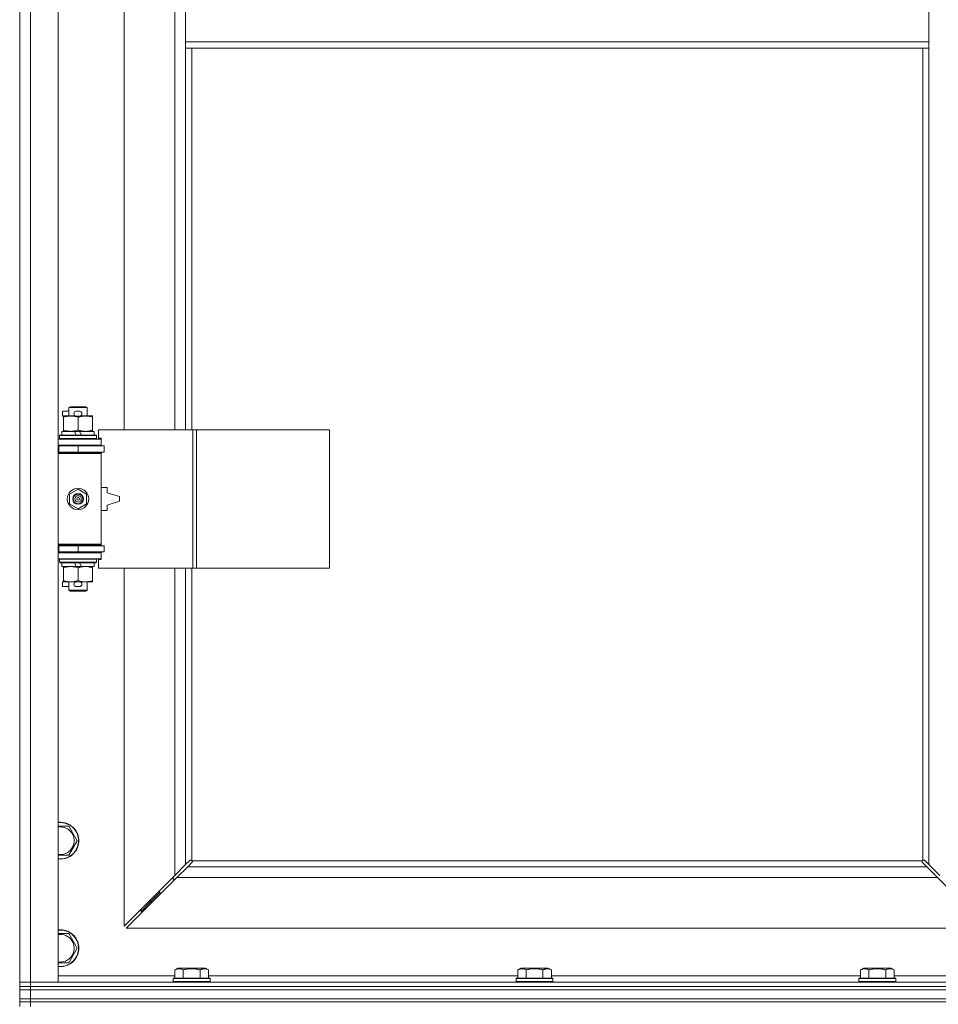
# Model space of a CAD drawing. Units: millimetres. Extents: x 0 to 24448, y -6 to 16800.
# Drawn here: x 5981 to 6579, y 10917 to 11558 of the extents above; entities that cross this region are included whole.
import ezdxf

# ---------------------------------------------------------------- set-up
doc = ezdxf.new("R2010")
doc.units = ezdxf.units.MM
doc.linetypes.add('K5LT_THIN', pattern=[0])
doc.layers.add('R', color=1, linetype='Continuous', true_color=0xff0000)
doc.layers.add('WELDING', color=7, linetype='Continuous', true_color=0xffffff)

msp = doc.modelspace()

# ---------------------------------------------------------------- linework, layer by layer
at = {"layer": 'R', "color": 7, "linetype": 'K5LT_THIN', "lineweight": 18}
for p, q in [((5980.94, 10931.19), (5980.94, 12197.19)), ((5987.94, 12197.19), (5987.94, 10931.19)), ((6005.94, 12197.19), (6005.94, 10931.19)), ((6048.94, 11837.69), (6048.94, 11290.69)), ((6081.94, 11290.69), (6081.94, 11837.69)), ((6088.94, 11585.19), (6088.94, 11543.19)), ((6572.94, 11585.19), (6572.94, 11543.19)), ((6088.94, 11543.19), (6088.94, 11539.19)), ((6088.94, 11543.19), (6572.94, 11543.19)), ((6088.94, 11539.19), (6572.94, 11539.19)), ((6088.94, 11539.19), (6088.94, 11290.69)), ((6092.94, 11539.19), (6092.94, 11290.69)), ((6568.94, 11010.44), (6568.94, 11539.19)), ((6572.94, 11543.19), (6572.94, 11539.19)), ((6572.94, 11007.6), (6572.94, 11539.19)), ((6008.74, 11299.59), (6008.74, 11302.79)), ((6012.94, 11302.79), (6008.74, 11302.79)), ((6012.94, 11305.11), (6013.94, 11305.69)), ((6012.94, 11305.11), (6024.94, 11305.11)), ((6012.94, 11299.69), (6012.94, 11305.11)), ((6013.94, 11305.69), (6023.94, 11305.69)), ((6019.84, 11302.79), (6017.84, 11302.79)), ((6024.94, 11305.11), (6023.94, 11305.69)), ((6024.94, 11299.69), (6024.94, 11305.11)), ((6009.44, 11299.59), (6008.74, 11299.59)), ((6009.44, 11298.84), (6009.44, 11299.69)), ((6009.44, 11299.69), (6017.28, 11299.69)), ((6009.44, 11290.53), (6009.44, 11298.84)), ((6019.84, 11299.59), (6017.84, 11299.59)), ((6018.94, 11290.53), (6018.94, 11298.84)), ((6020.39, 11299.69), (6023.69, 11299.69)), ((6023.69, 11299.69), (6028.44, 11299.69)), ((6028.44, 11299.69), (6028.44, 11298.84)), ((6028.44, 11290.53), (6028.44, 11298.84)), ((6008.44, 11287.19), (6008.44, 11289.69)), ((6008.44, 11289.69), (6016.64, 11289.69)), ((6009.44, 11289.69), (6009.44, 11290.53)), ((6016.64, 11289.69), (6017.8, 11287.19)), ((6019.95, 11289.69), (6016.64, 11289.69)), ((6019.95, 11289.69), (6021.11, 11287.19)), ((6019.95, 11289.69), (6029.44, 11289.69)), ((6028.44, 11290.53), (6028.44, 11289.69)), ((6029.44, 11287.19), (6029.44, 11289.69)), ((6093.62, 11290.69), (6032.24, 11290.69)), ((6032.24, 11290.69), (6032.24, 11285.19)), ((6095.97, 11290.69), (6093.62, 11290.69)), ((6093.62, 11290.69), (6093.62, 11200.69)), ((6095.97, 11290.69), (6095.97, 11200.69)), ((6182.65, 11290.69), (6095.97, 11290.69)), ((6182.65, 11290.69), (6182.65, 11200.69)), ((6005.94, 11284.69), (6033.94, 11284.69)), ((6006.94, 11286.89), (6007.11, 11287.19)), ((6006.94, 11284.99), (6006.94, 11286.89)), ((6006.94, 11286.89), (6030.94, 11286.89)), ((6006.94, 11284.99), (6007.11, 11284.69)), ((6006.94, 11284.99), (6030.94, 11284.99)), ((6007.11, 11287.19), (6030.76, 11287.19)), ((6030.94, 11286.89), (6030.76, 11287.19)), ((6030.94, 11284.99), (6030.76, 11284.69)), ((6030.94, 11284.99), (6030.94, 11286.89)), ((6032.24, 11285.19), (6033.94, 11285.19)), ((6033.94, 11285.19), (6033.94, 11284.69)), ((6033.94, 11280.69), (6033.94, 11284.69)), ((5980.94, 11276.19), (5980.94, 11280.19)), ((6005.94, 11280.69), (6033.94, 11280.69)), ((6005.94, 11280.19), (6006.44, 11280.19)), ((6005.94, 11276.19), (6006.44, 11276.19)), ((6005.94, 11275.69), (6033.44, 11275.69)), ((6006.44, 11280.19), (6018.94, 11280.19)), ((6006.44, 11276.19), (6006.44, 11280.19)), ((6006.44, 11276.19), (6018.94, 11276.19)), ((6012.94, 11280.19), (6012.94, 11280.69)), ((6012.94, 11275.69), (6012.94, 11276.19)), ((6018.94, 11276.19), (6018.94, 11280.19)), ((6018.94, 11280.19), (6035.94, 11280.19)), ((6018.94, 11276.19), (6035.94, 11276.19)), ((6024.94, 11280.19), (6024.94, 11280.69)), ((6024.94, 11275.69), (6024.94, 11276.19)), ((6033.94, 11275.19), (6033.44, 11275.69)), ((6033.94, 11280.69), (6033.94, 11280.19)), ((6033.94, 11276.19), (6033.94, 11275.19)), ((6035.94, 11276.19), (6035.94, 11280.19)), ((6005.94, 11275.19), (6033.94, 11275.19)), ((6033.94, 11216.19), (6033.94, 11275.19)), ((6013.44, 11248.86), (6018.94, 11252.04)), ((6018.94, 11252.04), (6024.44, 11248.86)), ((6037.94, 11253.19), (6033.94, 11253.19)), ((6037.94, 11249.69), (6037.94, 11253.19)), ((6045.94, 11247.19), (6037.94, 11249.69)), ((6013.44, 11242.51), (6013.44, 11248.86)), ((6024.44, 11248.86), (6024.44, 11242.51)), ((6037.94, 11241.69), (6045.94, 11244.19)), ((6045.94, 11244.19), (6045.94, 11247.19)), ((6018.94, 11239.33), (6013.44, 11242.51)), ((6024.44, 11242.51), (6018.94, 11239.33)), ((6033.94, 11238.19), (6037.94, 11238.19)), ((6037.94, 11238.19), (6037.94, 11241.69)), ((5980.94, 11211.19), (5980.94, 11215.19)), ((6005.94, 11216.19), (6033.94, 11216.19)), ((6005.94, 11215.69), (6033.44, 11215.69)), ((6006.44, 11215.19), (6005.94, 11215.19)), ((6006.44, 11211.19), (6005.94, 11211.19)), ((6018.94, 11215.19), (6006.44, 11215.19)), ((6006.44, 11215.19), (6006.44, 11211.19)), ((6018.94, 11211.19), (6006.44, 11211.19)), ((6012.94, 11215.19), (6012.94, 11215.69)), ((6012.94, 11210.69), (6012.94, 11211.19)), ((6035.94, 11215.19), (6018.94, 11215.19)), ((6018.94, 11215.19), (6018.94, 11211.19)), ((6035.94, 11211.19), (6018.94, 11211.19)), ((6024.94, 11215.19), (6024.94, 11215.69)), ((6024.94, 11210.69), (6024.94, 11211.19)), ((6033.94, 11216.19), (6033.44, 11215.69)), ((6033.94, 11216.19), (6033.94, 11215.19)), ((6033.94, 11211.19), (6033.94, 11210.69)), ((6035.94, 11215.19), (6035.94, 11211.19)), ((6033.94, 11210.69), (6005.94, 11210.69)), ((6033.94, 11206.69), (6005.94, 11206.69)), ((6006.94, 11206.39), (6007.11, 11206.69)), ((6006.94, 11204.49), (6006.94, 11206.39)), ((6006.94, 11206.39), (6030.94, 11206.39)), ((6030.94, 11206.39), (6030.76, 11206.69)), ((6030.94, 11204.49), (6030.94, 11206.39)), ((6033.94, 11206.19), (6032.24, 11206.19)), ((6032.24, 11206.19), (6032.24, 11200.69)), ((6033.94, 11210.69), (6033.94, 11206.69)), ((6033.94, 11206.69), (6033.94, 11206.19)), ((6006.94, 11204.49), (6007.11, 11204.19)), ((6006.94, 11204.49), (6030.94, 11204.49)), ((6007.11, 11204.19), (6030.76, 11204.19)), ((6008.44, 11201.69), (6008.44, 11204.19)), ((6008.44, 11201.69), (6017.8, 11201.69)), ((6009.44, 11200.84), (6009.44, 11201.69)), ((6009.44, 11192.53), (6009.44, 11200.84)), ((6016.64, 11204.19), (6017.8, 11201.69)), ((6017.8, 11201.69), (6021.11, 11201.69)), ((6018.94, 11192.53), (6018.94, 11200.84)), ((6019.95, 11204.19), (6021.11, 11201.69)), ((6021.11, 11201.69), (6029.44, 11201.69)), ((6028.44, 11201.69), (6028.44, 11200.84)), ((6028.44, 11192.53), (6028.44, 11200.84)), ((6029.44, 11201.69), (6029.44, 11204.19)), ((6030.94, 11204.49), (6030.76, 11204.19)), ((6093.62, 11200.69), (6032.24, 11200.69)), ((6048.94, 11200.69), (6048.94, 10967.6)), ((6081.94, 11000.6), (6081.94, 11200.69)), ((6088.94, 11200.69), (6088.94, 11007.6)), ((6092.94, 11200.69), (6092.94, 11010.44)), ((6095.97, 11200.69), (6093.62, 11200.69)), ((6182.65, 11200.69), (6095.97, 11200.69)), ((6009.44, 11191.69), (6009.44, 11192.53)), ((6028.44, 11192.53), (6028.44, 11191.69)), ((6008.74, 11188.59), (6008.74, 11191.79)), ((6009.44, 11191.79), (6008.74, 11191.79)), ((6012.94, 11188.59), (6008.74, 11188.59)), ((6014.19, 11191.69), (6009.44, 11191.69)), ((6012.94, 11186.26), (6012.94, 11191.69)), ((6012.94, 11186.26), (6013.94, 11185.69)), ((6012.94, 11186.26), (6024.94, 11186.26)), ((6013.94, 11185.69), (6023.94, 11185.69)), ((6017.28, 11191.69), (6014.19, 11191.69)), ((6019.84, 11191.79), (6017.84, 11191.79)), ((6019.84, 11188.59), (6017.84, 11188.59)), ((6023.69, 11191.69), (6020.39, 11191.69)), ((6028.44, 11191.69), (6023.69, 11191.69)), ((6024.94, 11186.26), (6023.94, 11185.69)), ((6024.94, 11186.26), (6024.94, 11191.69)), ((6007.44, 11032.69), (6012.92, 11032.69)), ((6012.92, 11032.69), (6018.41, 11023.19)), ((6018.41, 11023.19), (6012.92, 11013.69)), ((6012.92, 11013.69), (6005.94, 11013.69)), ((6081.94, 11000.6), (6088.94, 11007.6)), ((6090.35, 11006.19), (6083.35, 10999.19)), ((6088.94, 11007.6), (6091.65, 11010.32)), ((6093.07, 11008.9), (6090.35, 11006.19)), ((6090.35, 11006.19), (6571.52, 11006.19)), ((6092.2, 11010.57), (6092.26, 11010.57)), ((6092.23, 11010.57), (6092.23, 11010.57)), ((6093.2, 11010.19), (6568.68, 11010.19)), ((6093.32, 11009.44), (6093.32, 11009.51)), ((6568.55, 11009.44), (6568.55, 11009.51)), ((6568.55, 11009.48), (6568.55, 11009.48)), ((6571.52, 11006.19), (6568.8, 11008.9)), ((6569.68, 11010.57), (6569.61, 11010.57)), ((6570.22, 11010.32), (6572.94, 11007.6)), ((6578.52, 10999.19), (6571.52, 11006.19)), ((6572.94, 11007.6), (6579.94, 11000.6)), ((6048.94, 10967.6), (6081.94, 11000.6)), ((6080.94, 10999.6), (6080.94, 10998.19)), ((6083.35, 10999.19), (6050.35, 10966.19)), ((6080.94, 10998.19), (6082.35, 10998.19)), ((6578.52, 10999.19), (6083.35, 10999.19)), ((6611.52, 10966.19), (6578.52, 10999.19)), ((6065.94, 10983.19), (6071.94, 10989.19)), ((6065.94, 10983.19), (6071.94, 10989.19)), ((6071.94, 10990.6), (6071.94, 10989.19)), ((6071.94, 10989.19), (6073.35, 10989.19)), ((6059.94, 10977.19), (6065.94, 10983.19)), ((6059.94, 10977.19), (6065.94, 10983.19)), ((6065.94, 10984.6), (6065.94, 10983.19)), ((6065.94, 10983.19), (6067.35, 10983.19)), ((6059.94, 10978.6), (6059.94, 10977.19)), ((6059.94, 10977.19), (6061.35, 10977.19)), ((6007.44, 10962.69), (6012.92, 10962.69)), ((6012.92, 10962.69), (6018.41, 10953.19)), ((6050.35, 10966.19), (6611.52, 10966.19)), ((6018.41, 10953.19), (6012.92, 10943.69)), ((6012.92, 10943.69), (6005.94, 10943.69)), ((6081.97, 10939.03), (6083.96, 10940.19)), ((6081.97, 10939.03), (6081.97, 10933.69)), ((6092.94, 10940.19), (6083.96, 10940.19)), ((6087.45, 10939.03), (6087.45, 10933.69)), ((6101.91, 10940.19), (6092.94, 10940.19)), ((6098.42, 10939.03), (6098.42, 10933.69)), ((6103.91, 10939.03), (6101.91, 10940.19)), ((6103.91, 10939.03), (6103.91, 10933.69)), ((6305.17, 10939.03), (6307.16, 10940.19)), ((6305.17, 10939.03), (6305.17, 10933.69)), ((6316.14, 10940.19), (6307.16, 10940.19)), ((6310.65, 10939.03), (6310.65, 10933.69)), ((6325.11, 10940.19), (6316.14, 10940.19)), ((6321.62, 10939.03), (6321.62, 10933.69)), ((6327.11, 10939.03), (6325.11, 10940.19)), ((6327.11, 10939.03), (6327.11, 10933.69)), ((6528.37, 10939.03), (6530.36, 10940.19)), ((6528.37, 10939.03), (6528.37, 10933.69)), ((6539.34, 10940.19), (6530.36, 10940.19)), ((6533.85, 10939.03), (6533.85, 10933.69)), ((6548.31, 10940.19), (6539.34, 10940.19)), ((6544.82, 10939.03), (6544.82, 10933.69)), ((6550.31, 10939.03), (6548.31, 10940.19)), ((6550.31, 10939.03), (6550.31, 10933.69)), ((5980.94, 10931.19), (5987.94, 10931.19)), ((5980.94, 10928.19), (5980.94, 10931.19)), ((5987.94, 10931.19), (5980.94, 10931.19)), ((5987.94, 10928.19), (5987.94, 10931.19)), ((6005.94, 10931.19), (5987.94, 10931.19)), ((5987.94, 10931.19), (7313.94, 10931.19)), ((6005.94, 10935.19), (6081.97, 10935.19)), ((6080.94, 10933.39), (6081.11, 10933.69)), ((6080.94, 10933.39), (6080.94, 10931.49)), ((6092.94, 10933.39), (6080.94, 10933.39)), ((6080.94, 10931.49), (6081.11, 10931.19)), ((6092.94, 10931.49), (6080.94, 10931.49)), ((6092.94, 10933.69), (6081.11, 10933.69)), ((6104.76, 10933.69), (6092.94, 10933.69)), ((6104.94, 10933.39), (6092.94, 10933.39)), ((6104.94, 10931.49), (6092.94, 10931.49)), ((6103.91, 10935.19), (6305.17, 10935.19)), ((6104.94, 10933.39), (6104.76, 10933.69)), ((6104.94, 10931.49), (6104.76, 10931.19)), ((6104.94, 10933.39), (6104.94, 10931.49)), ((6304.14, 10933.39), (6304.31, 10933.69)), ((6304.14, 10933.39), (6304.14, 10931.49)), ((6316.14, 10933.39), (6304.14, 10933.39)), ((6304.14, 10931.49), (6304.31, 10931.19)), ((6316.14, 10931.49), (6304.14, 10931.49)), ((6316.14, 10933.69), (6304.31, 10933.69)), ((6327.96, 10933.69), (6316.14, 10933.69)), ((6328.14, 10933.39), (6316.14, 10933.39)), ((6328.14, 10931.49), (6316.14, 10931.49)), ((6327.11, 10935.19), (6528.37, 10935.19)), ((6328.14, 10933.39), (6327.96, 10933.69)), ((6328.14, 10931.49), (6327.96, 10931.19)), ((6328.14, 10933.39), (6328.14, 10931.49)), ((6527.34, 10933.39), (6527.51, 10933.69)), ((6527.34, 10933.39), (6527.34, 10931.49)), ((6539.34, 10933.39), (6527.34, 10933.39)), ((6527.34, 10931.49), (6527.51, 10931.19)), ((6539.34, 10931.49), (6527.34, 10931.49)), ((6539.34, 10933.69), (6527.51, 10933.69)), ((6551.16, 10933.69), (6539.34, 10933.69)), ((6551.34, 10933.39), (6539.34, 10933.39)), ((6551.34, 10931.49), (6539.34, 10931.49)), ((6550.31, 10935.19), (6625.94, 10935.19)), ((6551.34, 10933.39), (6551.16, 10933.69)), ((6551.34, 10931.49), (6551.16, 10931.19)), ((6551.34, 10933.39), (6551.34, 10931.49)), ((5980.94, 10926.19), (5980.94, 10928.19)), ((5980.94, 10928.19), (5987.94, 10928.19)), ((5987.94, 10928.19), (5980.94, 10928.19)), ((5987.94, 10926.19), (5980.94, 10926.19)), ((5980.94, 10920.19), (5980.94, 10926.19)), ((5980.94, 10926.19), (5987.94, 10926.19)), ((5987.94, 10928.19), (7313.94, 10928.19)), ((5987.94, 10926.19), (5987.94, 10928.19)), ((5987.94, 10928.19), (7313.94, 10928.19)), ((5987.94, 10926.19), (7313.94, 10926.19)), ((5987.94, 10926.19), (7313.94, 10926.19)), ((5987.94, 10920.19), (5987.94, 10926.19)), ((5987.94, 10920.19), (5980.94, 10920.19)), ((5980.94, 10918.19), (5980.94, 10920.19)), ((5980.94, 10920.19), (5987.94, 10920.19)), ((5980.94, 10918.19), (5987.94, 10918.19)), ((5980.94, 10918.19), (5980.94, 10915.19)), ((5987.94, 10918.19), (5980.94, 10918.19)), ((5987.94, 10920.19), (7313.94, 10920.19)), ((5987.94, 10920.19), (7313.94, 10920.19)), ((5987.94, 10918.19), (5987.94, 10920.19)), ((5987.94, 10918.19), (5987.94, 10915.19)), ((7313.94, 10918.19), (5987.94, 10918.19)), ((5987.94, 10918.19), (7313.94, 10918.19))]:
    msp.add_line(p, q, dxfattribs=at)
for radius in [7, 3.49, 3.49, 3.25, 3.19, 3.19, 2.1, 0.9]:
    msp.add_circle((6018.94, 11245.69), radius, dxfattribs=at)
for centre, radius, start, end in [((6017.84, 11301.19), 1.6, 90, 270), ((6019.84, 11301.19), 1.6, 270, 90), ((6005.94, 11272.19), 4, 61.04498, 90), ((6005.94, 11272.19), 8, 28.95502, 30), ((6005.94, 11219.19), 4, 270, 298.95502), ((6005.94, 11219.19), 8, 330, 331.04498), ((6017.84, 11190.19), 1.6, 90, 270), ((6019.84, 11190.19), 1.6, 270, 90), ((6007.44, 11023.19), 12, 262.81924, 90), ((6007.44, 11023.19), 12, 90, 97.18076), ((6007.44, 11023.19), 11.83, 262.71351, 90), ((6007.44, 11023.19), 11.83, 90, 97.28649), ((6007.44, 11023.19), 8.97, 260.37625, 90), ((6007.44, 11023.19), 8.97, 90, 99.62375), ((6092.37, 11009.62), 1, 34.4499, 55.5501), ((6569.5, 11009.62), 1, 124.4499, 145.5501), ((6007.44, 10953.19), 12, 262.81924, 90), ((6007.44, 10953.19), 12, 90, 97.18076), ((6007.44, 10953.19), 11.83, 262.71351, 90), ((6007.44, 10953.19), 11.83, 90, 97.28649), ((6007.44, 10953.19), 8.97, 260.37625, 90), ((6007.44, 10953.19), 8.97, 90, 99.62375)]:
    msp.add_arc(centre, radius, start, end, dxfattribs=at)
at = {"layer": 'WELDING', "color": 7, "linetype": 'K5LT_THIN', "lineweight": 18}
for p, q in [((6005.94, 11032.69), (6007.44, 11032.69)), ((6091.65, 11010.32), (6091.83, 11010.45)), ((6091.83, 11010.45), (6092.02, 11010.54)), ((6092.02, 11010.54), (6092.23, 11010.57)), ((6092.23, 11010.57), (6092.26, 11010.57)), ((6092.34, 11010.6), (6092.26, 11010.57)), ((6092.42, 11010.61), (6092.34, 11010.6)), ((6092.58, 11010.57), (6092.38, 11010.61)), ((6092.5, 11010.62), (6092.42, 11010.61)), ((6092.66, 11010.6), (6092.5, 11010.62)), ((6092.76, 11010.52), (6092.58, 11010.57)), ((6092.8, 11010.54), (6092.66, 11010.6)), ((6092.94, 11010.44), (6092.76, 11010.52)), ((6092.94, 11010.44), (6092.8, 11010.54)), ((6093.21, 11009.08), (6093.07, 11008.9)), ((6093.29, 11010.05), (6093.2, 11010.19)), ((6093.27, 11010.01), (6093.2, 11010.19)), ((6093.29, 11009.27), (6093.21, 11009.08)), ((6093.33, 11009.83), (6093.27, 11010.01)), ((6093.35, 11009.9), (6093.29, 11010.05)), ((6093.32, 11009.48), (6093.29, 11009.27)), ((6093.32, 11009.51), (6093.32, 11009.48)), ((6093.36, 11009.63), (6093.33, 11009.83)), ((6093.37, 11009.75), (6093.35, 11009.9)), ((6568.52, 11009.9), (6568.5, 11009.75)), ((6568.5, 11009.75), (6568.51, 11009.67)), ((6568.55, 11009.83), (6568.51, 11009.63)), ((6568.51, 11009.67), (6568.53, 11009.59)), ((6568.58, 11010.05), (6568.52, 11009.9)), ((6568.53, 11009.59), (6568.55, 11009.51)), ((6568.6, 11010.01), (6568.55, 11009.83)), ((6568.55, 11009.48), (6568.55, 11009.51)), ((6568.58, 11009.27), (6568.55, 11009.48)), ((6568.68, 11010.19), (6568.58, 11010.05)), ((6568.67, 11009.08), (6568.58, 11009.27)), ((6568.68, 11010.19), (6568.6, 11010.01)), ((6568.8, 11008.9), (6568.67, 11009.08)), ((6569.07, 11010.54), (6568.94, 11010.44)), ((6569.11, 11010.52), (6568.94, 11010.44)), ((6569.22, 11010.6), (6569.07, 11010.54)), ((6569.3, 11010.57), (6569.11, 11010.52)), ((6569.37, 11010.62), (6569.22, 11010.6)), ((6569.49, 11010.61), (6569.3, 11010.57)), ((6569.61, 11010.57), (6569.64, 11010.57)), ((6569.64, 11010.57), (6569.85, 11010.54)), ((6569.85, 11010.54), (6570.04, 11010.45)), ((6570.04, 11010.45), (6570.22, 11010.32)), ((6005.94, 10962.69), (6007.44, 10962.69))]:
    msp.add_line(p, q, dxfattribs=at)
for centre, start, end in [((6092.78, 11009.75), 335.94988, 359.92186), ((6569.37, 11010.02), 65.94988, 89.92186)]:
    msp.add_arc(centre, 0.595, start, end, dxfattribs=at)
for points, knots in [([(6018.94, 11298.84), (6018.38, 11299.02), (6017.56, 11299.26), (6016.57, 11299.47), (6015.97, 11299.56), (6015.45, 11299.62), (6014.85, 11299.67), (6014.24, 11299.69), (6013.63, 11299.68), (6013.17, 11299.65), (6012.67, 11299.6), (6012.04, 11299.51), (6010.9, 11299.28), (6010.02, 11299.03), (6009.44, 11298.84)], [0, 0, 0, 0, 2.72415, 3.912285, 4.716446, 5.530362, 6.353984, 7.500189, 8.40607, 9.211142, 9.605533, 10.761675, 12.184093, 15, 15, 15, 15]), ([(6023.69, 11299.69), (6023.36, 11299.69), (6022.82, 11299.66), (6021.98, 11299.58), (6021.07, 11299.43), (6020.02, 11299.18), (6019.29, 11298.95), (6018.94, 11298.84)], [0, 0, 0, 0, 1.597458, 2.676777, 4.235764, 6.182879, 8, 8, 8, 8]), ([(6028.44, 11298.84), (6027.86, 11299.03), (6027.01, 11299.27), (6025.9, 11299.5), (6025.18, 11299.6), (6024.44, 11299.67), (6023.96, 11299.69), (6023.69, 11299.69)], [0, 0, 0, 0, 3.005828, 4.318193, 5.5895, 6.632109, 8, 8, 8, 8]), ([(6009.44, 11290.53), (6009.93, 11290.37), (6010.69, 11290.14), (6011.66, 11289.93), (6012.33, 11289.82), (6012.95, 11289.74), (6013.57, 11289.7), (6013.98, 11289.69), (6014.19, 11289.69)], [0, 0, 0, 0, 2.905563, 4.375924, 5.511195, 6.679161, 7.850161, 9, 9, 9, 9]), ([(6014.19, 11289.69), (6014.4, 11289.69), (6014.83, 11289.7), (6015.48, 11289.75), (6016.11, 11289.83), (6016.91, 11289.97), (6017.85, 11290.19), (6018.58, 11290.42), (6018.94, 11290.53)], [0, 0, 0, 0, 1.192024, 2.404251, 3.60809, 4.765234, 6.955738, 9, 9, 9, 9]), ([(6018.94, 11290.53), (6019.36, 11290.39), (6020.11, 11290.17), (6021.12, 11289.94), (6021.94, 11289.8), (6022.68, 11289.72), (6023.26, 11289.69), (6023.59, 11289.69), (6023.69, 11289.69)], [0, 0, 0, 0, 2.494996, 4.309231, 5.73815, 7.133977, 8.472011, 9, 9, 9, 9]), ([(6023.69, 11289.69), (6024, 11289.69), (6024.61, 11289.71), (6025.37, 11289.79), (6026.24, 11289.93), (6027.21, 11290.15), (6028.02, 11290.4), (6028.44, 11290.53)], [0, 0, 0, 0, 1.523216, 3.057663, 3.814901, 5.878539, 8, 8, 8, 8]), ([(6018.94, 11200.84), (6018.38, 11201.02), (6017.56, 11201.26), (6016.57, 11201.47), (6015.97, 11201.56), (6015.45, 11201.62), (6014.85, 11201.67), (6014.24, 11201.69), (6013.63, 11201.68), (6013.17, 11201.65), (6012.67, 11201.6), (6012.04, 11201.51), (6010.9, 11201.28), (6010.02, 11201.03), (6009.44, 11200.84)], [0, 0, 0, 0, 2.72415, 3.912285, 4.716446, 5.530362, 6.353984, 7.500189, 8.40607, 9.211142, 9.605533, 10.761675, 12.184093, 15, 15, 15, 15]), ([(6023.69, 11201.69), (6023.36, 11201.69), (6022.82, 11201.66), (6021.98, 11201.58), (6021.07, 11201.43), (6020.02, 11201.18), (6019.29, 11200.95), (6018.94, 11200.84)], [0, 0, 0, 0, 1.597458, 2.676777, 4.235764, 6.182879, 8, 8, 8, 8]), ([(6028.44, 11200.84), (6027.86, 11201.03), (6027.01, 11201.27), (6025.9, 11201.5), (6025.18, 11201.6), (6024.44, 11201.67), (6023.96, 11201.69), (6023.69, 11201.69)], [0, 0, 0, 0, 3.005828, 4.318193, 5.5895, 6.632109, 8, 8, 8, 8]), ([(6009.44, 11192.53), (6009.93, 11192.37), (6010.69, 11192.14), (6011.66, 11191.93), (6012.33, 11191.82), (6012.95, 11191.74), (6013.57, 11191.7), (6013.98, 11191.69), (6014.19, 11191.69)], [0, 0, 0, 0, 2.905563, 4.375924, 5.511195, 6.679161, 7.850161, 9, 9, 9, 9]), ([(6014.19, 11191.69), (6014.4, 11191.69), (6014.83, 11191.7), (6015.48, 11191.75), (6016.11, 11191.83), (6016.91, 11191.97), (6017.85, 11192.19), (6018.58, 11192.42), (6018.94, 11192.53)], [0, 0, 0, 0, 1.192024, 2.404251, 3.60809, 4.765234, 6.955738, 9, 9, 9, 9]), ([(6018.94, 11192.53), (6019.36, 11192.39), (6020.11, 11192.17), (6021.12, 11191.94), (6021.94, 11191.8), (6022.68, 11191.72), (6023.26, 11191.69), (6023.59, 11191.69), (6023.69, 11191.69)], [0, 0, 0, 0, 2.494996, 4.309231, 5.73815, 7.133977, 8.472011, 9, 9, 9, 9]), ([(6023.69, 11191.69), (6024, 11191.69), (6024.61, 11191.71), (6025.37, 11191.79), (6026.24, 11191.93), (6027.21, 11192.15), (6028.02, 11192.4), (6028.44, 11192.53)], [0, 0, 0, 0, 1.523216, 3.057663, 3.814901, 5.878539, 8, 8, 8, 8]), ([(6087.45, 10939.03), (6087.13, 10939.22), (6086.73, 10939.42), (6086.23, 10939.61), (6085.97, 10939.69), (6085.7, 10939.77), (6085.41, 10939.82), (6085.09, 10939.87), (6084.73, 10939.89), (6084.38, 10939.87), (6084.06, 10939.83), (6083.71, 10939.76), (6083.27, 10939.64), (6082.67, 10939.41), (6082.23, 10939.18), (6081.97, 10939.03)], [0, 0, 0, 0, 2.912728, 3.529104, 4.366059, 5.20805, 5.90491, 6.841792, 7.999747, 8.992853, 9.878966, 10.753647, 12.031595, 13.665019, 16, 16, 16, 16]), ([(6092.94, 10939.88), (6092.65, 10939.88), (6092.08, 10939.87), (6091.23, 10939.8), (6090.38, 10939.69), (6089.41, 10939.52), (6088.44, 10939.3), (6087.74, 10939.12), (6087.45, 10939.03)], [0, 0, 0, 0, 3.829997, 7.659995, 11.489992, 15.319989, 20.90052, 24.973438, 24.973438, 24.973438, 24.973438]), ([(6098.42, 10939.03), (6098.33, 10939.06), (6098.1, 10939.12), (6097.61, 10939.26), (6096.84, 10939.44), (6095.98, 10939.61), (6095.12, 10939.74), (6094.4, 10939.82), (6093.67, 10939.87), (6093.18, 10939.88), (6092.94, 10939.88)], [0, 0, 0, 0, 1.235584, 3.294892, 6.795714, 11.875088, 15.149676, 18.424263, 21.698851, 24.973438, 24.973438, 24.973438, 24.973438]), ([(6103.91, 10939.03), (6103.58, 10939.22), (6103.18, 10939.42), (6102.69, 10939.61), (6102.42, 10939.69), (6102.15, 10939.77), (6101.86, 10939.82), (6101.54, 10939.87), (6101.18, 10939.89), (6100.83, 10939.87), (6100.51, 10939.83), (6100.16, 10939.76), (6099.73, 10939.64), (6099.13, 10939.41), (6098.68, 10939.18), (6098.42, 10939.03)], [0, 0, 0, 0, 2.912728, 3.529104, 4.366059, 5.20805, 5.90491, 6.841792, 7.999747, 8.992853, 9.878966, 10.753647, 12.031595, 13.665019, 16, 16, 16, 16]), ([(6310.65, 10939.03), (6310.33, 10939.22), (6309.93, 10939.42), (6309.43, 10939.61), (6309.17, 10939.69), (6308.9, 10939.77), (6308.61, 10939.82), (6308.29, 10939.87), (6307.93, 10939.89), (6307.58, 10939.87), (6307.26, 10939.83), (6306.91, 10939.76), (6306.47, 10939.64), (6305.87, 10939.41), (6305.43, 10939.18), (6305.17, 10939.03)], [0, 0, 0, 0, 2.912728, 3.529104, 4.366059, 5.20805, 5.90491, 6.841792, 7.999747, 8.992853, 9.878966, 10.753647, 12.031595, 13.665019, 16, 16, 16, 16]), ([(6316.14, 10939.88), (6315.85, 10939.88), (6315.28, 10939.87), (6314.43, 10939.8), (6313.58, 10939.69), (6312.61, 10939.52), (6311.64, 10939.3), (6310.94, 10939.12), (6310.65, 10939.03)], [0, 0, 0, 0, 3.829997, 7.659995, 11.489992, 15.319989, 20.90052, 24.973438, 24.973438, 24.973438, 24.973438]), ([(6321.62, 10939.03), (6321.53, 10939.06), (6321.3, 10939.12), (6320.81, 10939.26), (6320.04, 10939.44), (6319.18, 10939.61), (6318.32, 10939.74), (6317.6, 10939.82), (6316.87, 10939.87), (6316.38, 10939.88), (6316.14, 10939.88)], [0, 0, 0, 0, 1.235584, 3.294892, 6.795714, 11.875088, 15.149676, 18.424263, 21.698851, 24.973438, 24.973438, 24.973438, 24.973438]), ([(6327.11, 10939.03), (6326.78, 10939.22), (6326.38, 10939.42), (6325.89, 10939.61), (6325.62, 10939.69), (6325.35, 10939.77), (6325.06, 10939.82), (6324.74, 10939.87), (6324.38, 10939.89), (6324.03, 10939.87), (6323.71, 10939.83), (6323.36, 10939.76), (6322.93, 10939.64), (6322.33, 10939.41), (6321.88, 10939.18), (6321.62, 10939.03)], [0, 0, 0, 0, 2.912728, 3.529104, 4.366059, 5.20805, 5.90491, 6.841792, 7.999747, 8.992853, 9.878966, 10.753647, 12.031595, 13.665019, 16, 16, 16, 16]), ([(6533.85, 10939.03), (6533.53, 10939.22), (6533.13, 10939.42), (6532.63, 10939.61), (6532.37, 10939.69), (6532.1, 10939.77), (6531.81, 10939.82), (6531.49, 10939.87), (6531.13, 10939.89), (6530.78, 10939.87), (6530.46, 10939.83), (6530.11, 10939.76), (6529.67, 10939.64), (6529.07, 10939.41), (6528.63, 10939.18), (6528.37, 10939.03)], [0, 0, 0, 0, 2.912728, 3.529104, 4.366059, 5.20805, 5.90491, 6.841792, 7.999747, 8.992853, 9.878966, 10.753647, 12.031595, 13.665019, 16, 16, 16, 16]), ([(6539.34, 10939.88), (6539.05, 10939.88), (6538.48, 10939.87), (6537.63, 10939.8), (6536.78, 10939.69), (6535.81, 10939.52), (6534.84, 10939.3), (6534.14, 10939.12), (6533.85, 10939.03)], [0, 0, 0, 0, 3.829997, 7.659995, 11.489992, 15.319989, 20.90052, 24.973438, 24.973438, 24.973438, 24.973438]), ([(6544.82, 10939.03), (6544.73, 10939.06), (6544.5, 10939.12), (6544.01, 10939.26), (6543.24, 10939.44), (6542.38, 10939.61), (6541.52, 10939.74), (6540.8, 10939.82), (6540.07, 10939.87), (6539.58, 10939.88), (6539.34, 10939.88)], [0, 0, 0, 0, 1.235584, 3.294892, 6.795714, 11.875088, 15.149676, 18.424263, 21.698851, 24.973438, 24.973438, 24.973438, 24.973438]), ([(6550.31, 10939.03), (6549.98, 10939.22), (6549.58, 10939.42), (6549.09, 10939.61), (6548.82, 10939.69), (6548.55, 10939.77), (6548.26, 10939.82), (6547.94, 10939.87), (6547.58, 10939.89), (6547.23, 10939.87), (6546.91, 10939.83), (6546.56, 10939.76), (6546.13, 10939.64), (6545.53, 10939.41), (6545.08, 10939.18), (6544.82, 10939.03)], [0, 0, 0, 0, 2.912728, 3.529104, 4.366059, 5.20805, 5.90491, 6.841792, 7.999747, 8.992853, 9.878966, 10.753647, 12.031595, 13.665019, 16, 16, 16, 16])]:
    msp.add_open_spline(points, degree=3, knots=knots, dxfattribs=at)

doc.saveas('drawing.dxf')
